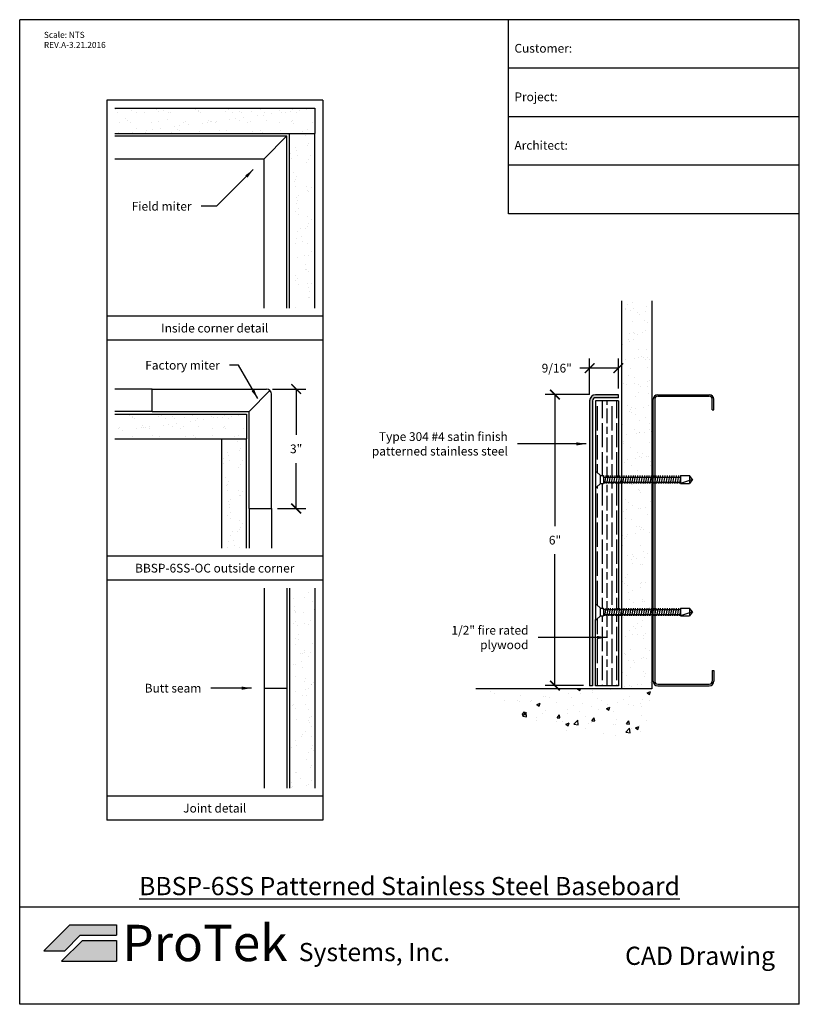
# Model space of a CAD drawing. Units: inches. Extents: x 88.9 to 96.9, y 89.3 to 99.5.
import ezdxf

# ---------------------------------------------------------------- set-up
doc = ezdxf.new("R2010")
doc.units = ezdxf.units.IN
doc.header["$MEASUREMENT"] = 0
doc.styles.get("Standard").update_dxf_attribs({"font": 'arial.ttf'})
doc.dimstyles.get("Standard").update_dxf_attribs({"dimtxt": 0.09, "dimasz": 0.1, "dimexe": 0.1, "dimexo": 0.0625, "dimgap": 0.1, "dimtad": 0, "dimtih": 1, "dimtoh": 1, "dimdec": 4, "dimzin": 0, "dimdsep": 46, "dimtxsty": 'Standard', "dimblk": 'ARCHTICK', "dimcen": 0, "dimadec": 0, "dimazin": 2, "dimtfac": 1, "dimtdec": 4, "dimtofl": 0, "dimtmove": 0, "dimatfit": 3, "dimfxl": 1, "dimtolj": 1, "dimtzin": 0, "dimarcsym": 0})

# ---------------------------------------------------------------- blocks, each defined once
blk = doc.blocks.new('_ArchTick')
at = {"color": 0, "linetype": 'ByBlock', "const_width": 0.15}
blk.add_lwpolyline([(-0.5, -0.5), (0.5, 0.5)], dxfattribs=at)
blk = doc.blocks.new('*D16')
at = {"color": 0, "lineweight": -2, "transparency": 16777216}
for p, q in [((91.507, 95.68), (91.851, 95.68)), ((91.751, 95.68), (91.751, 95.21)), ((91.751, 94.449), (91.751, 94.918)), ((91.558, 94.449), (91.851, 94.449))]:
    blk.add_line(p, q, dxfattribs=at)
at = {"layer": 'Defpoints', "color": 0, "transparency": 16777216}
for p in [(91.445, 95.68), (91.496, 94.449), (91.751, 94.449)]:
    blk.add_point(p, dxfattribs=at)
at = {"color": 0, "lineweight": -2, "transparency": 16777216, "xscale": 0.1, "yscale": 0.1, "zscale": 0.1}
for p, rotation in [((91.751, 95.68), 90), ((91.751, 94.449), 270)]:
    blk.add_blockref('_ArchTick', p, dxfattribs=dict(at, rotation=rotation))
at = {"color": 0, "transparency": 16777216, "insert": (91.751, 95.064), "char_height": 0.09, "attachment_point": 5}
blk.add_mtext('\\A1;3"', dxfattribs=at)
blk = doc.blocks.new('*D19')
at = {"color": 0, "lineweight": -2, "transparency": 16777216}
for p, q in [((94.777, 95.623), (94.32, 95.623)), ((94.42, 95.623), (94.42, 94.268)), ((94.42, 92.623), (94.42, 93.977)), ((94.714, 92.623), (94.32, 92.623))]:
    blk.add_line(p, q, dxfattribs=at)
at = {"layer": 'Defpoints', "color": 0, "transparency": 16777216}
for p in [(94.839, 95.623), (94.42, 92.623), (94.777, 92.623)]:
    blk.add_point(p, dxfattribs=at)
at = {"color": 0, "lineweight": -2, "transparency": 16777216, "xscale": 0.1, "yscale": 0.1, "zscale": 0.1}
for p, rotation in [((94.42, 95.623), 90), ((94.42, 92.623), 270)]:
    blk.add_blockref('_ArchTick', p, dxfattribs=dict(at, rotation=rotation))
at = {"color": 0, "transparency": 16777216, "insert": (94.42, 94.123), "char_height": 0.09, "attachment_point": 5}
blk.add_mtext('\\A1;6"', dxfattribs=at)
blk = doc.blocks.new('*D20')
at = {"color": 0, "lineweight": -2, "transparency": 16777216}
for p, q in [((94.777, 95.623), (94.777, 95.996)), ((95.074, 95.685), (95.074, 95.996)), ((94.777, 95.896), (94.677, 95.896)), ((95.074, 95.896), (94.777, 95.896))]:
    blk.add_line(p, q, dxfattribs=at)
at = {"layer": 'Defpoints', "color": 0, "transparency": 16777216}
for p in [(94.777, 95.896), (95.074, 95.623), (94.777, 95.56)]:
    blk.add_point(p, dxfattribs=at)
at = {"color": 0, "lineweight": -2, "transparency": 16777216, "xscale": 0.1, "yscale": 0.1, "zscale": 0.1, "rotation": 180}
blk.add_blockref('_ArchTick', (94.777, 95.896), dxfattribs=at)
at = {"color": 0, "lineweight": -2, "transparency": 16777216, "xscale": 0.1, "yscale": 0.1, "zscale": 0.1}
blk.add_blockref('_ArchTick', (95.074, 95.896), dxfattribs=at)
at = {"color": 0, "transparency": 16777216, "insert": (94.438, 95.896), "char_height": 0.09, "attachment_point": 5}
blk.add_mtext('\\A1;9/16"', dxfattribs=at)

msp = doc.modelspace()

# ---------------------------------------------------------------- hatches: boundary and pattern name
at = {"true_color": 0x939598}
h = msp.add_hatch(dxfattribs=at)
h.set_pattern_fill('AR-SAND', color=252, scale=0.106042)
h.set_pattern_definition([(37.5, (122.37601, 127.84141), (-0.00667996, 0.2043249), [0, -0.16118435, 0, -0.180272, 0, -0.1723188]), (7.5, (122.37601, 127.84141), (0.1876713, 0.299267), [0, -0.0869547, 0, -0.145278, 0, -0.0556722]), (327.5, (122.24558, 127.84141), (0.3302309, 0.0006001), [0, -0.0530212, 0, -0.1908762, 0, -0.2491995]), (317.5, (122.24558, 127.84141), (0.3187767, 0.0930708), [0, -0.0265106, 0, -0.12512996, 0, -0.14315715])])
h.paths.add_polyline_path([(91.94239, 98.57667), (89.88045, 98.57667), (89.88045, 98.31566), (91.94239, 98.31566)])
h = msp.add_hatch(dxfattribs=at)
h.set_pattern_fill('AR-SAND', color=252, scale=0.106042, angle=90)
h.set_pattern_definition([(127.5, (122.37601, 127.84141), (-0.2043249, -0.00667996), [0, -0.16118435, 0, -0.180272, 0, -0.1723188]), (97.5, (122.37601, 127.84141), (-0.299267, 0.1876713), [0, -0.0869547, 0, -0.145278, 0, -0.0556722]), (57.5, (122.37601, 127.71098), (-0.0006001, 0.3302309), [0, -0.0530212, 0, -0.1908762, 0, -0.2491995]), (47.5, (122.376, 127.71098), (-0.0930708, 0.3187767), [0, -0.0265106, 0, -0.12512996, 0, -0.14315715])])
h.paths.add_polyline_path([(91.94239, 98.31566), (91.68138, 98.31566), (91.68138, 96.51473), (91.94239, 96.51473)])
h = msp.add_hatch(dxfattribs=at)
h.set_pattern_fill('AR-SAND', color=252, scale=0.1)
h.set_pattern_definition([(37.5, (123.99117, 124.37968), (-0.00629934, 0.1926824), [0, -0.152, 0, -0.17, 0, -0.1625]), (7.5, (123.99117, 124.37968), (0.1769777, 0.2822146), [0, -0.082, 0, -0.137, 0, -0.0525]), (327.5, (123.86817, 124.37968), (0.3114142, 0.0005659), [0, -0.05, 0, -0.18, 0, -0.235]), (317.5, (123.86817, 124.37968), (0.3006127, 0.0877676), [0, -0.025, 0, -0.118, 0, -0.135])])
h.paths.add_polyline_path([(95.10485, 92.59126), (95.41735, 92.59126), (95.41735, 96.59126), (95.10485, 96.59126)])
at = {"true_color": 0x003c71}
h = msp.add_hatch(color=156, dxfattribs=at)
h.dxf.hatch_style = 1
h.paths.add_polyline_path([(94.80798, 95.56001, -0.41421356), (94.83923, 95.59126), (95.0736, 95.59126), (95.0736, 95.62251), (94.83923, 95.62251, 0.41421356), (94.77673, 95.56001), (94.77673, 92.62251), (94.80798, 92.62251)])
at = {"true_color": 0x84bd00}
h = msp.add_hatch(dxfattribs=at)
h.set_pattern_fill('GOST_WOOD', color=62, scale=0.025)
h.set_pattern_definition([(90, (124.60836, 123.87968), (0.15, -9e-18), [0.25, -0.05]), (90, (124.65836, 123.82968), (0.15, -9e-18), [0.15, -0.0375, 0.075, -0.0375]), (90, (124.70836, 123.75468), (0.15, -9e-18), [0.25, -0.05])])
h.paths.add_polyline_path([(95.0736, 95.56001), (94.83923, 95.56001), (94.83923, 94.82564), (94.84666, 94.82564), (94.88923, 94.78864), (94.92048, 94.78864), (94.92048, 94.77301), (94.94116, 94.77301), (94.94391, 94.78864), (94.94391, 94.77301), (94.9646, 94.77301), (94.96735, 94.78864), (94.96735, 94.77301), (94.98803, 94.77301), (94.99079, 94.78864), (94.99079, 94.77301), (95.01147, 94.77301), (95.01423, 94.78864), (95.01423, 94.77301), (95.03491, 94.77301), (95.03766, 94.78864), (95.03766, 94.77301), (95.05835, 94.77301), (95.0611, 94.78864), (95.0611, 94.77301), (95.0736, 94.77301)])
h.paths.add_polyline_path([(95.0736, 94.72226), (95.07284, 94.72226), (95.07008, 94.70664), (95.07008, 94.72226), (95.0494, 94.72226), (95.04664, 94.70664), (95.04664, 94.72226), (95.02596, 94.72226), (95.02321, 94.70664), (95.02321, 94.72226), (95.00252, 94.72226), (94.99977, 94.70664), (94.99977, 94.72226), (94.97909, 94.72226), (94.97633, 94.70664), (94.97633, 94.72226), (94.95565, 94.72226), (94.95289, 94.70664), (94.95289, 94.72226), (94.93221, 94.72226), (94.92946, 94.70664), (94.92946, 94.72226), (94.92048, 94.72226), (94.92048, 94.70664), (94.88923, 94.70664), (94.84666, 94.66964), (94.83923, 94.66964), (94.83923, 93.46026), (94.84666, 93.46026), (94.88923, 93.42326), (94.92048, 93.42326), (94.92048, 93.40764), (94.94116, 93.40764), (94.94391, 93.42326), (94.94391, 93.40764), (94.9646, 93.40764), (94.96735, 93.42326), (94.96735, 93.40764), (94.98803, 93.40764), (94.99079, 93.42326), (94.99079, 93.40764), (95.01147, 93.40764), (95.01423, 93.42326), (95.01423, 93.40764), (95.03491, 93.40764), (95.03766, 93.42326), (95.03766, 93.40764), (95.05835, 93.40764), (95.0611, 93.42326), (95.0611, 93.40764), (95.0736, 93.40764)])
h.paths.add_polyline_path([(95.0736, 93.35689), (95.07284, 93.35689), (95.07008, 93.34126), (95.07008, 93.35689), (95.0494, 93.35689), (95.04664, 93.34126), (95.04664, 93.35689), (95.02596, 93.35689), (95.02321, 93.34126), (95.02321, 93.35689), (95.00252, 93.35689), (94.99977, 93.34126), (94.99977, 93.35689), (94.97909, 93.35689), (94.97633, 93.34126), (94.97633, 93.35689), (94.95565, 93.35689), (94.95289, 93.34126), (94.95289, 93.35689), (94.93221, 93.35689), (94.92946, 93.34126), (94.92946, 93.35689), (94.92048, 93.35689), (94.92048, 93.34126), (94.88923, 93.34126), (94.84666, 93.30426), (94.83923, 93.30426), (94.83923, 92.62251), (95.0736, 92.62251)])
at = {"true_color": 0x939598}
h = msp.add_hatch(dxfattribs=at)
h.set_pattern_fill('AR-SAND', color=252, scale=0.104201)
h.set_pattern_definition([(37.5, (121.14469, 124.17985), (-0.006564, 0.2007776), [0, -0.158386, 0, -0.17714225, 0, -0.16932715]), (7.5, (121.14469, 124.17985), (0.184413, 0.2940714), [0, -0.0854451, 0, -0.1427558, 0, -0.0547057]), (327.5, (121.01652, 124.17985), (0.3244977, 0.0005897), [0, -0.05210066, 0, -0.1875624, 0, -0.2448731]), (317.5, (121.01652, 124.17985), (0.3132424, 0.091455), [0, -0.0260503, 0, -0.12295756, 0, -0.1406718])])
h.paths.add_polyline_path([(91.23942, 95.42318), (89.88048, 95.42318), (89.88048, 95.1667), (91.23942, 95.1667)])
h = msp.add_hatch(dxfattribs=at)
h.set_pattern_fill('AR-SAND', color=252, scale=0.104201, angle=90)
h.set_pattern_definition([(127.5, (121.14469, 124.17985), (-0.2007776, -0.006564), [0, -0.158386, 0, -0.17714225, 0, -0.16932715]), (97.5, (121.14469, 124.17985), (-0.2940714, 0.184413), [0, -0.0854451, 0, -0.1427558, 0, -0.0547057]), (57.5, (121.14469, 124.05169), (-0.0005897, 0.3244977), [0, -0.05210066, 0, -0.1875624, 0, -0.2448731]), (47.5, (121.14469, 124.0517), (-0.091455, 0.3132424), [0, -0.0260503, 0, -0.12295756, 0, -0.1406718])])
h.paths.add_polyline_path([(91.23942, 95.1667), (90.98295, 95.1667), (90.98295, 94.04043), (91.23942, 94.04043)])
h = msp.add_hatch(dxfattribs=at)
h.set_pattern_fill('AR-SAND', color=252, scale=0.106042, angle=450)
h.set_pattern_definition([(127.5, (122.89842, 127.84141), (-0.2043249, -0.00667996), [0, -0.16118435, 0, -0.180272, 0, -0.1723188]), (97.5, (122.89842, 127.84141), (-0.299267, 0.1876713), [0, -0.0869547, 0, -0.145278, 0, -0.0556722]), (57.5, (122.89842, 127.71098), (-0.0006001, 0.3302309), [0, -0.05302117, 0, -0.1908762, 0, -0.2491995]), (47.5, (122.89842, 127.71098), (-0.0930708, 0.3187767), [0, -0.0265106, 0, -0.12512996, 0, -0.14315715])])
h.paths.add_polyline_path([(91.68136, 93.62803), (91.68136, 91.56609), (91.94237, 91.56609), (91.94237, 93.62803)])
h = msp.add_hatch(dxfattribs=at)
h.set_pattern_fill('AR-CONC', color=252, scale=0.05)
h.set_pattern_definition([(50, (123.99117, 123.37968), (0.35863, -0.031376), [0.0375, -0.4125]), (355, (123.99117, 123.37968), (-0.0693757, 0.376096), [0.03, -0.33]), (100.4514, (124.02106, 123.37706), (0.2892544, 0.34472), [0.03187, -0.350571]), (46.1842, (123.99117, 123.47968), (0.5336207, -0.0827596), [0.05625, -0.61875]), (96.6356, (124.03564, 123.4728), (0.467331, 0.487059), [0.047805, -0.525857]), (351.1842, (123.99117, 123.4797), (0.467331, 0.487059), [0.045, -0.495]), (21, (124.04117, 123.45468), (0.2984535, -0.2013094), [0.0375, -0.4125]), (326, (124.04117, 123.45468), (0.1216577, 0.362575), [0.03, -0.33]), (71.4514, (124.06604, 123.4379), (0.4201112, 0.1612656), [0.03187, -0.350571]), (37.5, (123.99117, 123.37968), (0.00607993, 0.16644693), [0, -0.326, 0, -0.335, 0, -0.33125]), (7.5, (123.99117, 123.37968), (0.1315348, 0.19720586), [0, -0.191, 0, -0.3185, 0, -0.12625]), (327.5, (123.87967, 123.37968), (0.2669112, -0.01127744), [0, -0.125, 0, -0.39, 0, -0.5175]), (317.5, (123.82967, 123.37968), (0.2915931, 0.0500525), [0, -0.1625, 0, -0.259, 0, -0.3675])])
h.paths.add_polyline_path([(95.41735, 92.59126), (95.10485, 92.59126), (93.60485, 92.59126, 0.16227766), (95.10485, 92.09126), (95.41735, 92.09126)])
at = {"true_color": 0x84bd00}
h = msp.add_hatch(color=62, dxfattribs=at)
h.dxf.hatch_style = 1
h.paths.add_polyline_path([(89.41758, 90.15794), (89.14972, 89.89008), (89.36401, 89.89008), (89.52472, 90.0508), (89.89972, 90.0508), (89.89972, 90.15794)])
at = {"true_color": 0x003c71}
h = msp.add_hatch(color=156, dxfattribs=at)
h.dxf.hatch_style = 1
h.paths.add_polyline_path([(89.89972, 89.78294), (89.89972, 89.99722), (89.54691, 89.99722), (89.33263, 89.78294)])

# ---------------------------------------------------------------- linework, layer by layer
at = {"color": 252, "true_color": 0x939598}
for p, q in [((96.93972, 99.48811), (88.89972, 99.48811)), ((88.89972, 89.33811), (88.89972, 99.48811)), ((93.93972, 97.48811), (93.93972, 99.48811)), ((96.93972, 89.33811), (96.93972, 99.48811)), ((96.93972, 98.98811), (93.93972, 98.98811)), ((89.79798, 98.65914), (89.79798, 91.23618)), ((92.02487, 98.65914), (89.79798, 98.65914)), ((92.02487, 98.65914), (92.02487, 91.23618)), ((89.88045, 98.57667), (91.94239, 98.57667)), ((91.94239, 98.57667), (91.94239, 98.31566)), ((96.93972, 98.48811), (93.93972, 98.48811)), ((89.88045, 98.31566), (91.94239, 98.31566)), ((91.68138, 96.51473), (91.68138, 98.31566)), ((91.68138, 98.31566), (91.94239, 98.31566)), ((91.94239, 96.51473), (91.94239, 98.31566)), ((96.93972, 97.98811), (93.93972, 97.98811)), ((96.93972, 97.48811), (93.93972, 97.48811)), ((95.10485, 96.59126), (95.10485, 92.59126)), ((95.41735, 96.59126), (95.41735, 92.59126)), ((92.02487, 96.43226), (89.79798, 96.43226)), ((92.02487, 96.18482), (89.79798, 96.18482)), ((89.88048, 95.42318), (91.23942, 95.42318)), ((91.23942, 95.42318), (91.23942, 95.1667)), ((89.88048, 95.1667), (91.23942, 95.1667)), ((90.98295, 94.04043), (90.98295, 95.1667)), ((90.98295, 95.1667), (91.23942, 95.1667)), ((91.23942, 94.04043), (91.23942, 95.1667)), ((92.02487, 93.95793), (89.79798, 93.95793)), ((92.02487, 93.7105), (89.79798, 93.7105)), ((91.68136, 93.62803), (91.68136, 91.56609)), ((91.94237, 93.62803), (91.94237, 91.56609)), ((95.10485, 92.59126), (93.60485, 92.59126)), ((95.41735, 92.59126), (95.10485, 92.59126)), ((92.02487, 91.48361), (89.79798, 91.48361)), ((92.02487, 91.23618), (89.79798, 91.23618)), ((96.93972, 90.33811), (88.89972, 90.33811)), ((96.93972, 89.33811), (88.89972, 89.33811))]:
    msp.add_line(p, q, dxfattribs=at)
at = {"color": 156, "true_color": 0x003c71}
for p, q in [((89.88045, 98.28956), (91.65528, 98.28956)), ((91.42038, 98.05466), (91.65528, 98.28956)), ((91.65528, 96.51473), (91.65528, 98.28956)), ((89.88045, 98.05466), (91.42038, 98.05466)), ((91.42038, 96.51473), (91.42038, 98.05466)), ((90.26482, 95.67965), (91.4446, 95.67965)), ((90.26482, 95.44882), (90.26482, 95.67965)), ((91.49589, 94.44858), (91.49589, 95.62835)), ((95.0736, 95.62251), (94.83923, 95.62251)), ((95.0736, 95.59126), (95.0736, 95.62251)), ((94.77673, 95.56001), (94.77673, 92.62251)), ((94.80798, 95.56001), (94.80798, 92.62251)), ((95.0736, 95.59126), (94.83923, 95.59126)), ((90.26482, 95.44882), (91.26507, 95.44882)), ((91.26507, 94.44858), (91.26507, 95.44882)), ((91.26507, 94.44858), (91.49589, 94.44858)), ((91.42036, 93.62803), (91.42036, 91.56609)), ((91.65526, 93.62803), (91.65526, 91.56609)), ((91.42036, 92.59706), (91.65526, 92.59706)), ((94.80798, 92.62251), (94.77673, 92.62251)), ((89.33263, 89.78294), (89.54691, 89.99722)), ((89.54691, 89.99722), (89.89972, 89.99722)), ((89.89972, 89.99722), (89.89972, 89.78294)), ((89.33263, 89.78294), (89.89972, 89.78294))]:
    msp.add_line(p, q, dxfattribs=at)
at = {"color": 62, "true_color": 0x84bd00}
for p, q in [((90.26482, 95.67965), (89.88048, 95.67965)), ((94.83923, 95.56001), (94.83923, 94.82564)), ((95.0736, 95.56001), (94.83923, 95.56001)), ((95.0736, 95.56001), (95.0736, 94.77301)), ((90.26482, 95.44882), (89.88048, 95.44882)), ((95.0736, 94.72226), (95.0736, 93.40764)), ((94.83923, 94.66964), (94.83923, 93.46026)), ((91.26507, 94.44858), (91.26507, 94.04043)), ((91.49589, 94.44858), (91.49589, 94.04043)), ((94.83923, 92.62251), (94.83923, 93.30426)), ((95.0736, 93.35689), (95.0736, 92.62251)), ((95.0736, 92.62251), (94.83923, 92.62251)), ((89.14972, 89.89008), (89.41758, 90.15794)), ((89.41758, 90.15794), (89.89972, 90.15794)), ((89.89972, 90.15794), (89.89972, 90.0508)), ((89.36401, 89.89008), (89.52472, 90.0508)), ((89.52472, 90.0508), (89.89972, 90.0508)), ((89.14972, 89.89008), (89.36401, 89.89008))]:
    msp.add_line(p, q, dxfattribs=at)
for p, q in [((91.48087, 95.66463), (91.26507, 95.44882)), ((95.47985, 95.62251), (96.0111, 95.62251)), ((95.43298, 92.66939), (95.43298, 95.57564)), ((95.4486, 95.57564), (95.4486, 92.66939)), ((95.47985, 95.60689), (96.0111, 95.60689)), ((96.04235, 95.46626), (96.04235, 95.57564)), ((96.05798, 95.46626), (96.05798, 95.57564)), ((96.04235, 95.46626), (96.05798, 95.46626)), ((94.83923, 94.82564), (94.83923, 94.66964)), ((94.83923, 94.82564), (94.84666, 94.82564)), ((94.88923, 94.78864), (94.84666, 94.82564)), ((94.88923, 94.70664), (94.84666, 94.66964)), ((94.88923, 94.78864), (94.92048, 94.78864)), ((94.88923, 94.70664), (94.88923, 94.78864)), ((94.88923, 94.70664), (94.92048, 94.70664)), ((94.92048, 94.78864), (94.92048, 94.70664)), ((94.92048, 94.77301), (94.92048, 94.78864)), ((94.92048, 94.77301), (95.71423, 94.77301)), ((94.92048, 94.72226), (95.71423, 94.72226)), ((94.92048, 94.72226), (94.92048, 94.70664)), ((94.94391, 94.78864), (94.92946, 94.70664)), ((94.92946, 94.70664), (94.92946, 94.72226)), ((94.94391, 94.78864), (94.94391, 94.77301)), ((94.96735, 94.78864), (94.95289, 94.70664)), ((94.95289, 94.70664), (94.95289, 94.72226)), ((94.96735, 94.78864), (94.96735, 94.77301)), ((94.99079, 94.78864), (94.97633, 94.70664)), ((94.97633, 94.70664), (94.97633, 94.72226)), ((94.99079, 94.78864), (94.99079, 94.77301)), ((95.01423, 94.78864), (94.99977, 94.70664)), ((94.99977, 94.70664), (94.99977, 94.72226)), ((95.01423, 94.78864), (95.01423, 94.77301)), ((95.03766, 94.78864), (95.02321, 94.70664)), ((95.02321, 94.70664), (95.02321, 94.72226)), ((95.03766, 94.78864), (95.03766, 94.77301)), ((95.0611, 94.78864), (95.04664, 94.70664)), ((95.04664, 94.70664), (95.04664, 94.72226)), ((95.0611, 94.78864), (95.0611, 94.77301)), ((95.08454, 94.78864), (95.07008, 94.70664)), ((95.07008, 94.70664), (95.07008, 94.72226)), ((95.08454, 94.78864), (95.08454, 94.77301)), ((95.10798, 94.78864), (95.09352, 94.70664)), ((95.09352, 94.70664), (95.09352, 94.72226)), ((95.10798, 94.78864), (95.10798, 94.77301)), ((95.13141, 94.78864), (95.11696, 94.70664)), ((95.11696, 94.70664), (95.11696, 94.72226)), ((95.13141, 94.78864), (95.13141, 94.77301)), ((95.15485, 94.78864), (95.14039, 94.70664)), ((95.14039, 94.70664), (95.14039, 94.72226)), ((95.15485, 94.78864), (95.15485, 94.77301)), ((95.17829, 94.78864), (95.16383, 94.70664)), ((95.16383, 94.70664), (95.16383, 94.72226)), ((95.17829, 94.78864), (95.17829, 94.77301)), ((95.20173, 94.78864), (95.18727, 94.70664)), ((95.18727, 94.70664), (95.18727, 94.72226)), ((95.20173, 94.78864), (95.20173, 94.77301)), ((95.22516, 94.78864), (95.21071, 94.70664)), ((95.21071, 94.70664), (95.21071, 94.72226)), ((95.22516, 94.78864), (95.22516, 94.77301)), ((95.2486, 94.78864), (95.23414, 94.70664)), ((95.23414, 94.70664), (95.23414, 94.72226)), ((95.2486, 94.78864), (95.2486, 94.77301)), ((95.27204, 94.78864), (95.25758, 94.70664)), ((95.25758, 94.70664), (95.25758, 94.72226)), ((95.27204, 94.78864), (95.27204, 94.77301)), ((95.29548, 94.78864), (95.28102, 94.70664)), ((95.28102, 94.70664), (95.28102, 94.72226)), ((95.29548, 94.78864), (95.29548, 94.77301)), ((95.31891, 94.78864), (95.30446, 94.70664)), ((95.30446, 94.70664), (95.30446, 94.72226)), ((95.31891, 94.78864), (95.31891, 94.77301)), ((95.34235, 94.78864), (95.32789, 94.70664)), ((95.32789, 94.70664), (95.32789, 94.72226)), ((95.34235, 94.78864), (95.34235, 94.77301)), ((95.36579, 94.78864), (95.35133, 94.70664)), ((95.35133, 94.70664), (95.35133, 94.72226)), ((95.36579, 94.78864), (95.36579, 94.77301)), ((95.38923, 94.78864), (95.37477, 94.70664)), ((95.37477, 94.70664), (95.37477, 94.72226)), ((95.38923, 94.78864), (95.38923, 94.77301)), ((95.41266, 94.78864), (95.39821, 94.70664)), ((95.39821, 94.70664), (95.39821, 94.72226)), ((95.41266, 94.78864), (95.41266, 94.77301)), ((95.4361, 94.78864), (95.42164, 94.70664)), ((95.42164, 94.70664), (95.42164, 94.72226)), ((95.4361, 94.78864), (95.4361, 94.77301)), ((95.45954, 94.78864), (95.44508, 94.70664)), ((95.44508, 94.70664), (95.44508, 94.72226)), ((95.45954, 94.78864), (95.45954, 94.77301)), ((95.48298, 94.78864), (95.46852, 94.70664)), ((95.46852, 94.70664), (95.46852, 94.72226)), ((95.48298, 94.78864), (95.48298, 94.77301)), ((95.50641, 94.78864), (95.49196, 94.70664)), ((95.49196, 94.70664), (95.49196, 94.72226)), ((95.50641, 94.78864), (95.50641, 94.77301)), ((95.52985, 94.78864), (95.51539, 94.70664)), ((95.51539, 94.70664), (95.51539, 94.72226)), ((95.52985, 94.78864), (95.52985, 94.77301)), ((95.55329, 94.78864), (95.53883, 94.70664)), ((95.53883, 94.70664), (95.53883, 94.72226)), ((95.55329, 94.78864), (95.55329, 94.77301)), ((95.57673, 94.78864), (95.56227, 94.70664)), ((95.56227, 94.70664), (95.56227, 94.72226)), ((95.57673, 94.78864), (95.57673, 94.77301)), ((95.60016, 94.78864), (95.58571, 94.70664)), ((95.58571, 94.70664), (95.58571, 94.72226)), ((95.60016, 94.78864), (95.60016, 94.77301)), ((95.6236, 94.78864), (95.60914, 94.70664)), ((95.60914, 94.70664), (95.60914, 94.72226)), ((95.6236, 94.78864), (95.6236, 94.77301)), ((95.64704, 94.78864), (95.63258, 94.70664)), ((95.63258, 94.70664), (95.63258, 94.72226)), ((95.64704, 94.78864), (95.64704, 94.77301)), ((95.67048, 94.78864), (95.65602, 94.70664)), ((95.65602, 94.70664), (95.65602, 94.72226)), ((95.67048, 94.78864), (95.67048, 94.77301)), ((95.69391, 94.78864), (95.67946, 94.70664)), ((95.67946, 94.70664), (95.67946, 94.72226)), ((95.69391, 94.78864), (95.69391, 94.77301)), ((95.71423, 94.77092), (95.70289, 94.70664)), ((95.70289, 94.70664), (95.70289, 94.72226)), ((95.71423, 94.78864), (95.71423, 94.70664)), ((95.71423, 94.78864), (95.80798, 94.78864)), ((95.83923, 94.74764), (95.71423, 94.70664)), ((95.71423, 94.70664), (95.80798, 94.70664)), ((95.80798, 94.78864), (95.80798, 94.70664)), ((95.83923, 94.74764), (95.80798, 94.78864)), ((95.83923, 94.74764), (95.80798, 94.70664)), ((94.83923, 94.66964), (94.84666, 94.66964)), ((94.83923, 93.46026), (94.83923, 93.30426)), ((94.83923, 93.46026), (94.84666, 93.46026)), ((94.88923, 93.42326), (94.84666, 93.46026)), ((94.88923, 93.42326), (94.92048, 93.42326)), ((94.88923, 93.34126), (94.88923, 93.42326)), ((94.92048, 93.42326), (94.92048, 93.34126)), ((94.92048, 93.40764), (94.92048, 93.42326)), ((94.92048, 93.40764), (95.71423, 93.40764)), ((94.94391, 93.42326), (94.92946, 93.34126)), ((94.94391, 93.42326), (94.94391, 93.40764)), ((94.96735, 93.42326), (94.95289, 93.34126)), ((94.96735, 93.42326), (94.96735, 93.40764)), ((94.99079, 93.42326), (94.97633, 93.34126)), ((94.99079, 93.42326), (94.99079, 93.40764)), ((95.01423, 93.42326), (94.99977, 93.34126)), ((95.01423, 93.42326), (95.01423, 93.40764)), ((95.03766, 93.42326), (95.02321, 93.34126)), ((95.03766, 93.42326), (95.03766, 93.40764)), ((95.0611, 93.42326), (95.04664, 93.34126)), ((95.0611, 93.42326), (95.0611, 93.40764)), ((95.08454, 93.42326), (95.07008, 93.34126)), ((95.08454, 93.42326), (95.08454, 93.40764)), ((95.10798, 93.42326), (95.09352, 93.34126)), ((95.10798, 93.42326), (95.10798, 93.40764)), ((95.13141, 93.42326), (95.11696, 93.34126)), ((95.13141, 93.42326), (95.13141, 93.40764)), ((95.15485, 93.42326), (95.14039, 93.34126)), ((95.15485, 93.42326), (95.15485, 93.40764)), ((95.17829, 93.42326), (95.16383, 93.34126)), ((95.17829, 93.42326), (95.17829, 93.40764)), ((95.20173, 93.42326), (95.18727, 93.34126)), ((95.20173, 93.42326), (95.20173, 93.40764)), ((95.22516, 93.42326), (95.21071, 93.34126)), ((95.22516, 93.42326), (95.22516, 93.40764)), ((95.2486, 93.42326), (95.23414, 93.34126)), ((95.2486, 93.42326), (95.2486, 93.40764)), ((95.27204, 93.42326), (95.25758, 93.34126)), ((95.27204, 93.42326), (95.27204, 93.40764)), ((95.29548, 93.42326), (95.28102, 93.34126)), ((95.29548, 93.42326), (95.29548, 93.40764)), ((95.31891, 93.42326), (95.30446, 93.34126)), ((95.31891, 93.42326), (95.31891, 93.40764)), ((95.34235, 93.42326), (95.32789, 93.34126)), ((95.34235, 93.42326), (95.34235, 93.40764)), ((95.36579, 93.42326), (95.35133, 93.34126)), ((95.36579, 93.42326), (95.36579, 93.40764)), ((95.38923, 93.42326), (95.37477, 93.34126)), ((95.38923, 93.42326), (95.38923, 93.40764)), ((95.41266, 93.42326), (95.39821, 93.34126)), ((95.41266, 93.42326), (95.41266, 93.40764)), ((95.4361, 93.42326), (95.42164, 93.34126)), ((95.4361, 93.42326), (95.4361, 93.40764)), ((95.45954, 93.42326), (95.44508, 93.34126)), ((95.45954, 93.42326), (95.45954, 93.40764)), ((95.48298, 93.42326), (95.46852, 93.34126)), ((95.48298, 93.42326), (95.48298, 93.40764)), ((95.50641, 93.42326), (95.49196, 93.34126)), ((95.50641, 93.42326), (95.50641, 93.40764)), ((95.52985, 93.42326), (95.51539, 93.34126)), ((95.52985, 93.42326), (95.52985, 93.40764)), ((95.55329, 93.42326), (95.53883, 93.34126)), ((95.55329, 93.42326), (95.55329, 93.40764)), ((95.57673, 93.42326), (95.56227, 93.34126)), ((95.57673, 93.42326), (95.57673, 93.40764)), ((95.60016, 93.42326), (95.58571, 93.34126)), ((95.60016, 93.42326), (95.60016, 93.40764)), ((95.6236, 93.42326), (95.60914, 93.34126)), ((95.6236, 93.42326), (95.6236, 93.40764)), ((95.64704, 93.42326), (95.63258, 93.34126)), ((95.64704, 93.42326), (95.64704, 93.40764)), ((95.67048, 93.42326), (95.65602, 93.34126)), ((95.67048, 93.42326), (95.67048, 93.40764)), ((95.69391, 93.42326), (95.67946, 93.34126)), ((95.69391, 93.42326), (95.69391, 93.40764)), ((95.71423, 93.40554), (95.70289, 93.34126)), ((95.71423, 93.42326), (95.71423, 93.34126)), ((95.71423, 93.42326), (95.80798, 93.42326)), ((95.83923, 93.38226), (95.71423, 93.34126)), ((95.80798, 93.42326), (95.80798, 93.34126)), ((95.83923, 93.38226), (95.80798, 93.42326)), ((95.83923, 93.38226), (95.80798, 93.34126)), ((94.83923, 93.30426), (94.84666, 93.30426)), ((94.88923, 93.34126), (94.84666, 93.30426)), ((94.88923, 93.34126), (94.92048, 93.34126)), ((94.92048, 93.35689), (95.71423, 93.35689)), ((94.92048, 93.35689), (94.92048, 93.34126)), ((94.92946, 93.34126), (94.92946, 93.35689)), ((94.95289, 93.34126), (94.95289, 93.35689)), ((94.97633, 93.34126), (94.97633, 93.35689)), ((94.99977, 93.34126), (94.99977, 93.35689)), ((95.02321, 93.34126), (95.02321, 93.35689)), ((95.04664, 93.34126), (95.04664, 93.35689)), ((95.07008, 93.34126), (95.07008, 93.35689)), ((95.09352, 93.34126), (95.09352, 93.35689)), ((95.11696, 93.34126), (95.11696, 93.35689)), ((95.14039, 93.34126), (95.14039, 93.35689)), ((95.16383, 93.34126), (95.16383, 93.35689)), ((95.18727, 93.34126), (95.18727, 93.35689)), ((95.21071, 93.34126), (95.21071, 93.35689)), ((95.23414, 93.34126), (95.23414, 93.35689)), ((95.25758, 93.34126), (95.25758, 93.35689)), ((95.28102, 93.34126), (95.28102, 93.35689)), ((95.30446, 93.34126), (95.30446, 93.35689)), ((95.32789, 93.34126), (95.32789, 93.35689)), ((95.35133, 93.34126), (95.35133, 93.35689)), ((95.37477, 93.34126), (95.37477, 93.35689)), ((95.39821, 93.34126), (95.39821, 93.35689)), ((95.42164, 93.34126), (95.42164, 93.35689)), ((95.44508, 93.34126), (95.44508, 93.35689)), ((95.46852, 93.34126), (95.46852, 93.35689)), ((95.49196, 93.34126), (95.49196, 93.35689)), ((95.51539, 93.34126), (95.51539, 93.35689)), ((95.53883, 93.34126), (95.53883, 93.35689)), ((95.56227, 93.34126), (95.56227, 93.35689)), ((95.58571, 93.34126), (95.58571, 93.35689)), ((95.60914, 93.34126), (95.60914, 93.35689)), ((95.63258, 93.34126), (95.63258, 93.35689)), ((95.65602, 93.34126), (95.65602, 93.35689)), ((95.67946, 93.34126), (95.67946, 93.35689)), ((95.70289, 93.34126), (95.70289, 93.35689)), ((95.71423, 93.34126), (95.80798, 93.34126)), ((96.04235, 92.77876), (96.04235, 92.66939)), ((96.04235, 92.77876), (96.05798, 92.77876)), ((96.05798, 92.77876), (96.05798, 92.66939)), ((95.47985, 92.63814), (96.0111, 92.63814)), ((95.47985, 92.62251), (96.0111, 92.62251))]:
    msp.add_line(p, q)
at = {"color": 156, "true_color": 0x003c71}
for centre, radius, start, end in [((91.4446, 95.62835), 0.05129, 0, 90), ((94.83923, 95.56001), 0.0625, 90, 180), ((94.83923, 95.56001), 0.03125, 90, 180)]:
    msp.add_arc(centre, radius, start, end, dxfattribs=at)
for centre, radius, start, end in [((95.47985, 95.57564), 0.04688, 90, 180), ((96.0111, 95.57564), 0.04688, 0, 90), ((95.47985, 95.57564), 0.03125, 90, 180), ((96.0111, 95.57564), 0.03125, 0, 90), ((95.47985, 92.66939), 0.04688, 180, 270), ((95.47985, 92.66939), 0.03125, 180, 270), ((96.0111, 92.66939), 0.03125, 270, 0), ((96.0111, 92.66939), 0.04688, 270, 0)]:
    msp.add_arc(centre, radius, start, end)

# ---------------------------------------------------------------- texts
for s, width, gutter_width, insert, char_height, attachment_point in [('Scale: NTS\\PREV.A-3.21.2016', 8.04, 1, (89.14972, 99.36311), 0.0625, 1), ('Customer:', 2.9375, 1, (94.00222, 99.23811), 0.09, 1), ('Project:', 2.9375, 1, (94.00222, 98.73811), 0.09, 1), ('Architect:', 2.9375, 1, (94.00222, 98.23811), 0.09, 1), ('{\\fArial|b1|i0|c0|p34;Inside corner detail}', 2.0156808, 0.08764, (90.91142, 96.30854), 0.09, 5), ('{\\fArial|b1|i0|c0|p34;BBSP-6SS-OC outside corner}', 2.0156808, 0.08764, (90.91142, 93.83422), 0.09, 5), ('{\\fArial|b1|i0|c0|p34;Joint detail}', 2.0156808, 0.08764, (90.91142, 91.3599), 0.09, 5), ('{\\fArial|b1|i0|c0|p34;\\LBBSP-6SS Patterned Stainless Steel Baseboard}', 8.04, 1, (92.91972, 90.46311), 0.1875, 8), ('{\\fArial|b1|i0|c0|p34;\\C62;\\c48516;Pro\\C156;\\c7420928;Tek\\C256; \\H0.5x;Systems, Inc.}', 80.4, 1, (89.95831, 90.15794), 0.375, 1), ('{\\fArial|b1|i0|c0|p34;\\C62;\\c48516;Pro\\C156;\\c7420928;Tek\\C256; \\H0.5x;Systems, Inc.}', 80.4, 1, (89.95831, 90.15794), 0.375, 1), ('{\\fArial|b1|i0|c0|p34;\\H0.5x;CAD Drawing}', 80.4, 1, (96.68972, 89.83811), 0.375, 6)]:
    msp.add_mtext_dynamic_manual_height_columns(s, width=width, gutter_width=gutter_width, heights=[0], dxfattribs=dict(insert=insert, char_height=char_height, attachment_point=attachment_point))
at = {"char_height": 0.09, "attachment_point": 6}
for s, insert in [('\\A1;Field miter', (90.67216, 97.56486)), ('\\A1;Factory miter', (90.96328, 95.92602)), ('\\A1;Type 304 #4 satin finish\\Ppatterned stainless steel', (93.93339, 95.11536)), ('\\A1;1/2" fire rated\\Pplywood', (94.14643, 93.11929)), ('\\A1;Butt seam', (90.77259, 92.59706))]:
    msp.add_mtext(s, dxfattribs=dict(at, insert=insert))

# ---------------------------------------------------------------- dimensions: what is measured, and where the dimension line sits
dim = msp.add_linear_dim(base=(94.77673, 95.89585), p1=(95.0736, 95.62251), p2=(94.77673, 95.56001), text='9/16"', dimstyle='Standard')
dim.commit()
dim.dimension.update_dxf_attribs({"geometry": '*D20', "text_midpoint": (94.43761, 95.89585)})
for base, p1, p2, text, picture, middle in [((91.75081, 94.44858), (91.4446, 95.67965), (91.49589, 94.44858), '3"', '*D16', (91.75081, 95.06411)), ((94.4204, 92.62251), (94.83923, 95.62251), (94.77673, 92.62251), '6"', '*D19', (94.4204, 94.12251))]:
    dim = msp.add_linear_dim(base=base, p1=p1, p2=p2, angle=90, text=text, dimstyle='Standard')
    dim.commit()
    dim.dimension.update_dxf_attribs({"geometry": picture, "text_midpoint": middle})

# ---------------------------------------------------------------- leaders
at = {"annotation_type": 0, "has_hookline": 1, "hookline_direction": 1}
for points, text_width in [([(91.30804, 97.94232), (90.93058, 97.56486), (90.77216, 97.56486)], 0.57825), ([(91.35398, 95.58187), (91.15683, 95.92602), (91.06328, 95.92602)], 0.72491), ([(94.74169, 95.11536), (94.03339, 95.11536)], 1.33877), ([(94.95473, 93.11929), (94.24643, 93.11929)], 0.72774), ([(91.28892, 92.59706), (90.87259, 92.59706)], 0.54872)]:
    msp.add_leader(points, dimstyle='Standard', dxfattribs=dict(at, text_width=text_width))

doc.saveas('drawing.dxf')
